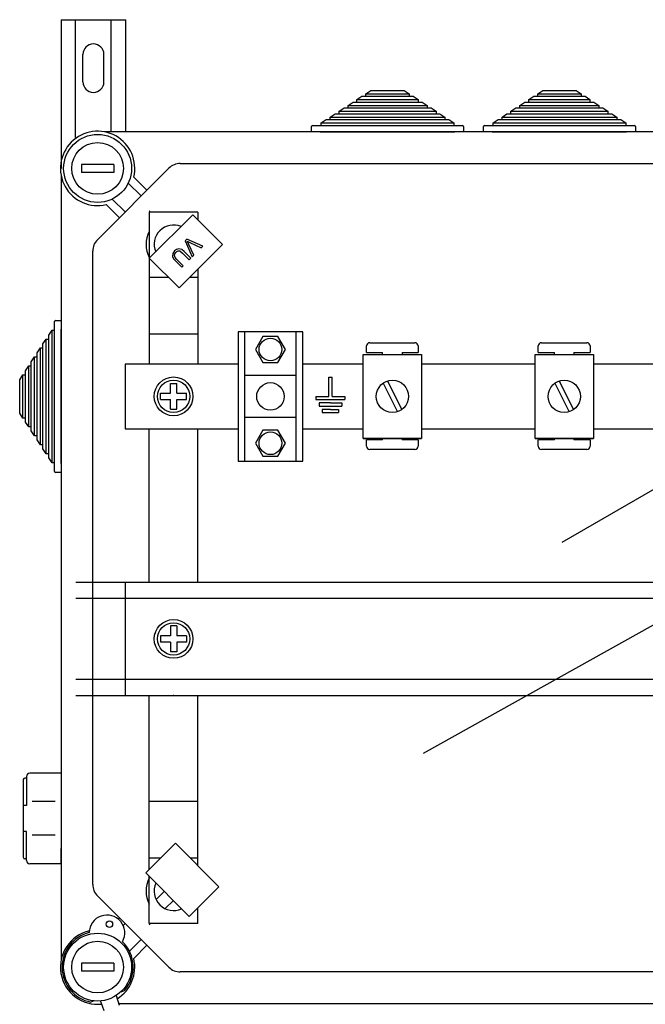
# Model space of a CAD drawing. Extents: x 256 to 1207, y -171 to 617.
# Drawn here: x 256 to 295, y 24 to 85 of the extents above; entities that cross this region are included whole.
import ezdxf

# ---------------------------------------------------------------- set-up
doc = ezdxf.new("R2010")
doc.units = 0
doc.header["$MEASUREMENT"] = 0
doc.layers.get('0').update_dxf_attribs({"linetype": 'CONTINUOUS'})
doc.layers.add('DIBUJO_ENVOLVENTE', color=7, linetype='CONTINUOUS')
doc.layers.add('DIBUJO_INTERIOR', color=4, linetype='CONTINUOUS')

# ---------------------------------------------------------------- blocks, each defined once
blk = doc.blocks.new('A$C44E06570')
for p, q in [((4, 5), (4, 11)), ((4, 11), (4.5, 11)), ((4.5, 11), (5, 11)), ((5, 5), (5, 11)), ((0, 5), (4, 5)), ((0, 5), (0, 4)), ((0, 4), (9, 4)), ((5, 5), (9, 5)), ((9, 5), (9, 4)), ((4.5, 3), (1, 3)), ((1, 3), (1, 2)), ((1, 2), (8, 2)), ((4.5, 1), (2, 1)), ((2, 1), (2, 0)), ((2, 0), (7, 0)), ((4.5, 3), (8, 3)), ((4.5, 1), (7, 1)), ((7, 1), (7, 0)), ((8, 3), (8, 2))]:
    blk.add_line(p, q)

msp = doc.modelspace()

# ---------------------------------------------------------------- linework, layer by layer
at = {"layer": 'DIBUJO_ENVOLVENTE', "linetype": 'Continuous'}
for p, q in [((258.96727, 84.5222), (258.96727, 75.32348)), ((258.96727, 84.5222), (262.96447, 84.5222)), ((259.86664, 77.24307), (259.86664, 84.5222)), ((262.0651, 77.58294), (262.0651, 84.5222)), ((262.96447, 77.58294), (262.96447, 84.5222)), ((260.31633, 80.6749), (260.31633, 82.37371)), ((261.61542, 80.6749), (261.61542, 82.37371)), ((321.49405, 77.58294), (261.65601, 77.58294)), ((266.34071, 75.62347), (317.78224, 75.62347)), ((261.21969, 70.91663), (265.63365, 75.33059)), ((258.96734, 74.89427), (258.96734, 26.35558)), ((263.92162, 73.61856), (263.12166, 74.41851)), ((263.46264, 74.7846), (264.27515, 73.97209)), ((262.57819, 72.27513), (261.76568, 73.08764)), ((262.13177, 73.42862), (262.93172, 72.62867)), ((260.92681, 31.04028), (260.92681, 70.20957)), ((265.63365, 25.91926), (261.21969, 30.33321)), ((263.19645, 26.90612), (263.92162, 27.63129)), ((264.27515, 27.27776), (263.46264, 26.46525)), ((317.78224, 25.62638), (266.34071, 25.62638)), ((262.53646, 23.6669), (321.49405, 23.6669))]:
    msp.add_line(p, q, dxfattribs=at)
for centre, radius, start, end in [((260.96587, 82.37371), 0.64954, 0, 180), ((260.96587, 80.6749), 0.64954, 180, 0), ((261.2268, 75.32348), 2.29987, 346.4489814, 283.5510186), ((266.34071, 74.62352), 0.99994, 90, 135), ((261.92676, 70.20957), 0.99994, 135, 180), ((261.92676, 31.04028), 0.99994, 180, 225), ((261.2268, 25.92636), 2.29987, 102.7930372, 276.5051166), ((261.2268, 25.92636), 2.29987, 301.6168322, 13.5510186), ((266.34071, 26.62632), 0.99994, 225, 270)]:
    msp.add_arc(centre, radius, start, end, dxfattribs=at)
at = {"layer": 'DIBUJO_INTERIOR', "linetype": 'Continuous'}
for p, q in [((277.27175, 79.58294), (277.57835, 79.78294)), ((277.57835, 79.78294), (277.82363, 79.78294)), ((277.82363, 79.94294), (278.13023, 80.14294)), ((277.82363, 79.78294), (277.82363, 79.94294)), ((277.82363, 79.94294), (280.50483, 79.94294)), ((277.82363, 79.78294), (280.50483, 79.78294)), ((278.13023, 80.14294), (280.19823, 80.14294)), ((280.19823, 80.14294), (280.50483, 79.94294)), ((280.50483, 79.94294), (280.50483, 79.78294)), ((280.50483, 79.78294), (280.75011, 79.78294)), ((280.75011, 79.78294), (281.05671, 79.58294)), ((287.90102, 79.58294), (288.20762, 79.78294)), ((288.20762, 79.78294), (288.4529, 79.78294)), ((288.4529, 79.94294), (288.7595, 80.14294)), ((288.4529, 79.78294), (288.4529, 79.94294)), ((288.4529, 79.94294), (291.1341, 79.94294)), ((288.4529, 79.78294), (291.1341, 79.78294)), ((288.7595, 80.14294), (290.8275, 80.14294)), ((290.8275, 80.14294), (291.1341, 79.94294)), ((291.1341, 79.94294), (291.1341, 79.78294)), ((291.1341, 79.78294), (291.37938, 79.78294)), ((291.37938, 79.78294), (291.68598, 79.58294)), ((276.71987, 79.22294), (277.02647, 79.42294)), ((276.71987, 79.06294), (276.71987, 79.22294)), ((276.71987, 79.22294), (281.60859, 79.22294)), ((277.02647, 79.42294), (277.27175, 79.42294)), ((277.27175, 79.42294), (277.27175, 79.58294)), ((277.27175, 79.58294), (281.05671, 79.58294)), ((277.27175, 79.42294), (281.05671, 79.42294)), ((281.05671, 79.58294), (281.05671, 79.42294)), ((281.05671, 79.42294), (281.30199, 79.42294)), ((281.30199, 79.42294), (281.60859, 79.22294)), ((281.60859, 79.22294), (281.60859, 79.06294)), ((287.34914, 79.22294), (287.65574, 79.42294)), ((287.34914, 79.06294), (287.34914, 79.22294)), ((287.34914, 79.22294), (292.23786, 79.22294)), ((287.65574, 79.42294), (287.90102, 79.42294)), ((287.90102, 79.42294), (287.90102, 79.58294)), ((287.90102, 79.58294), (291.68598, 79.58294)), ((287.90102, 79.42294), (291.68598, 79.42294)), ((291.68598, 79.58294), (291.68598, 79.42294)), ((291.68598, 79.42294), (291.93126, 79.42294)), ((291.93126, 79.42294), (292.23786, 79.22294)), ((292.23786, 79.22294), (292.23786, 79.06294)), ((275.61611, 78.50294), (275.92271, 78.70294)), ((275.92271, 78.70294), (276.16799, 78.70294)), ((276.16799, 78.86294), (276.47459, 79.06294)), ((276.16799, 78.70294), (276.16799, 78.86294)), ((276.16799, 78.86294), (282.16047, 78.86294)), ((276.16799, 78.70294), (282.16047, 78.70294)), ((276.47459, 79.06294), (276.71987, 79.06294)), ((276.71987, 79.06294), (281.60859, 79.06294)), ((281.60859, 79.06294), (281.85387, 79.06294)), ((281.85387, 79.06294), (282.16047, 78.86294)), ((282.16047, 78.86294), (282.16047, 78.70294)), ((282.16047, 78.70294), (282.40575, 78.70294)), ((282.40575, 78.70294), (282.71235, 78.50294)), ((286.24538, 78.50294), (286.55198, 78.70294)), ((286.55198, 78.70294), (286.79726, 78.70294)), ((286.79726, 78.86294), (287.10386, 79.06294)), ((286.79726, 78.70294), (286.79726, 78.86294)), ((286.79726, 78.86294), (292.78974, 78.86294)), ((286.79726, 78.70294), (292.78974, 78.70294)), ((287.10386, 79.06294), (287.34914, 79.06294)), ((287.34914, 79.06294), (292.23786, 79.06294)), ((292.23786, 79.06294), (292.48314, 79.06294)), ((292.48314, 79.06294), (292.78974, 78.86294)), ((292.78974, 78.86294), (292.78974, 78.70294)), ((292.78974, 78.70294), (293.03502, 78.70294)), ((293.03502, 78.70294), (293.34162, 78.50294)), ((274.52423, 77.98294), (275.06423, 77.98294)), ((275.06423, 78.14294), (275.37083, 78.34294)), ((275.06423, 77.98294), (275.06423, 78.14294)), ((275.06423, 78.14294), (283.26423, 78.14294)), ((275.06423, 77.98294), (283.26423, 77.98294)), ((275.37083, 78.34294), (275.61611, 78.34294)), ((275.61611, 78.34294), (275.61611, 78.50294)), ((275.61611, 78.50294), (282.71235, 78.50294)), ((275.61611, 78.34294), (282.71235, 78.34294)), ((282.71235, 78.50294), (282.71235, 78.34294)), ((282.71235, 78.34294), (282.95763, 78.34294)), ((282.95763, 78.34294), (283.26423, 78.14294)), ((283.26423, 78.14294), (283.26423, 77.98294)), ((283.26423, 77.98294), (283.80423, 77.98294)), ((285.1535, 77.98294), (285.6935, 77.98294)), ((285.6935, 78.14294), (286.0001, 78.34294)), ((285.6935, 77.98294), (285.6935, 78.14294)), ((285.6935, 78.14294), (293.8935, 78.14294)), ((285.6935, 77.98294), (293.8935, 77.98294)), ((286.0001, 78.34294), (286.24538, 78.34294)), ((286.24538, 78.34294), (286.24538, 78.50294)), ((286.24538, 78.50294), (293.34162, 78.50294)), ((286.24538, 78.34294), (293.34162, 78.34294)), ((293.34162, 78.50294), (293.34162, 78.34294)), ((293.34162, 78.34294), (293.5869, 78.34294)), ((293.5869, 78.34294), (293.8935, 78.14294)), ((293.8935, 78.14294), (293.8935, 77.98294)), ((293.8935, 77.98294), (294.4335, 77.98294)), ((274.46423, 77.58294), (274.46423, 77.92294)), ((275.00423, 77.58294), (274.46423, 77.58294)), ((275.00423, 77.58294), (283.32423, 77.58294)), ((283.86423, 77.58294), (283.32423, 77.58294)), ((283.86423, 77.92294), (283.86423, 77.58294)), ((285.0935, 77.58294), (285.0935, 77.92294)), ((285.6335, 77.58294), (285.0935, 77.58294)), ((285.6335, 77.58294), (293.9535, 77.58294)), ((294.4935, 77.58294), (293.9535, 77.58294)), ((294.4935, 77.92294), (294.4935, 77.58294)), ((260.22686, 75.57347), (260.22686, 75.0735)), ((262.22674, 75.57347), (260.22686, 75.57347)), ((262.22674, 75.57347), (262.22674, 75.0735)), ((262.22674, 75.0735), (260.22686, 75.0735)), ((264.41656, 72.69937), (264.49229, 72.62364)), ((267.42644, 72.62364), (264.42661, 72.62364)), ((264.42661, 72.62364), (264.42661, 63.22219)), ((267.42644, 72.62364), (267.42644, 72.13873)), ((264.42462, 69.76685), (267.11147, 72.4537)), ((267.11147, 72.4537), (268.94984, 70.61533)), ((266.7411, 70.95182), (266.64377, 70.85448)), ((266.64377, 70.85448), (267.0827, 69.86034)), ((267.73812, 70.51576), (266.7411, 70.95182)), ((267.18539, 69.96303), (266.85099, 70.66989)), ((266.92733, 70.74624), (267.6414, 70.41904)), ((268.94984, 70.61533), (266.26299, 67.92848)), ((266.48596, 70.09043), (266.89937, 69.67702)), ((266.99424, 69.77188), (266.5802, 70.18592)), ((267.6414, 70.41904), (267.73812, 70.51576)), ((266.26299, 67.92848), (264.42462, 69.76685)), ((266.01657, 69.62228), (266.4306, 69.20824)), ((266.52547, 69.30311), (266.11205, 69.71653)), ((266.89937, 69.67702), (266.99424, 69.77188)), ((267.0827, 69.86034), (267.18539, 69.96303)), ((266.4306, 69.20824), (266.52547, 69.30311)), ((267.42644, 69.09192), (267.42644, 63.22219)), ((265.61142, 68.58005), (264.42661, 68.58005)), ((267.42644, 68.58005), (266.91456, 68.58005)), ((258.56734, 65.32431), (258.56734, 65.86431)), ((258.62734, 65.92431), (258.96734, 65.92431)), ((258.96734, 65.92431), (258.96734, 65.38431)), ((258.20734, 65.01771), (258.40734, 65.32431)), ((258.40734, 65.32431), (258.56734, 65.32431)), ((258.40734, 57.12431), (258.40734, 65.32431)), ((258.56734, 57.12431), (258.56734, 65.32431)), ((258.96734, 57.06431), (258.96734, 65.38431)), ((269.91729, 65.22407), (269.91729, 57.22454)), ((273.91706, 65.22407), (269.91729, 65.22407)), ((270.31727, 65.22407), (270.31727, 57.22454)), ((273.51708, 57.22454), (273.51708, 65.22407)), ((273.91706, 57.22454), (273.91706, 65.22407)), ((257.84734, 64.46583), (258.04734, 64.77243)), ((258.04734, 64.77243), (258.20734, 64.77243)), ((258.04734, 57.67619), (258.04734, 64.77243)), ((258.20734, 64.77243), (258.20734, 65.01771)), ((258.20734, 57.67619), (258.20734, 64.77243)), ((267.42644, 65.07914), (264.44825, 65.07914)), ((257.48734, 63.91395), (257.68734, 64.22055)), ((257.68734, 64.22055), (257.84734, 64.22055)), ((257.68734, 58.22807), (257.68734, 64.22055)), ((257.84734, 64.22055), (257.84734, 64.46583)), ((257.84734, 58.22807), (257.84734, 64.22055)), ((277.85725, 63.94344), (277.85725, 64.34347)), ((277.85725, 63.94344), (278.85732, 63.94344)), ((278.05726, 64.54348), (280.85746, 64.54348)), ((278.85732, 63.82448), (278.85732, 63.94344)), ((280.0574, 63.94344), (281.05747, 63.94344)), ((280.0574, 63.94344), (280.0574, 63.82448)), ((281.05747, 64.34347), (281.05747, 63.94344)), ((288.48652, 63.94344), (288.48652, 64.34347)), ((288.48652, 63.94344), (289.48659, 63.94344)), ((288.68653, 64.54348), (291.48672, 64.54348)), ((289.48659, 63.82448), (289.48659, 63.94344)), ((290.68667, 63.94344), (291.68674, 63.94344)), ((290.68667, 63.94344), (290.68667, 63.82448)), ((291.68674, 64.34347), (291.68674, 63.94344)), ((257.12734, 63.36207), (257.32734, 63.66867)), ((257.12734, 63.11679), (257.12734, 63.36207)), ((257.32734, 63.66867), (257.48734, 63.66867)), ((257.32734, 58.77995), (257.32734, 63.66867)), ((257.48734, 63.66867), (257.48734, 63.91395)), ((257.48734, 58.77995), (257.48734, 63.66867)), ((277.66413, 63.82448), (281.26437, 63.82448)), ((277.66413, 58.62413), (277.66413, 63.82448)), ((281.26437, 63.82448), (281.26437, 58.62413)), ((288.29339, 58.62413), (288.29339, 63.82448)), ((288.29339, 63.82448), (291.89364, 63.82448)), ((291.89364, 63.82448), (291.89364, 58.62413)), ((256.76734, 62.81019), (256.96734, 63.11679)), ((256.76734, 62.56491), (256.76734, 62.81019)), ((256.96734, 63.11679), (257.12734, 63.11679)), ((256.96734, 59.33183), (256.96734, 63.11679)), ((257.12734, 59.33183), (257.12734, 63.11679)), ((269.91729, 63.22219), (262.9267, 63.22219)), ((262.9267, 63.22219), (262.9267, 59.22642)), ((277.66413, 63.22219), (273.91706, 63.22219)), ((288.29339, 63.22219), (281.26437, 63.22219)), ((298.92266, 63.22219), (291.89364, 63.22219)), ((256.40734, 62.25831), (256.60734, 62.56491)), ((256.40734, 60.19031), (256.40734, 62.25831)), ((256.60734, 62.56491), (256.76734, 62.56491)), ((256.60734, 59.88371), (256.60734, 62.56491)), ((256.76734, 59.88371), (256.76734, 62.56491)), ((273.51708, 62.52423), (270.31727, 62.52423)), ((279.15229, 62.17447), (280.044, 60.40943)), ((289.78155, 62.17447), (290.67327, 60.40943)), ((265.72654, 62.02426), (266.12651, 62.02426)), ((265.72654, 61.42429), (265.72654, 62.02426)), ((266.12651, 61.42429), (266.12651, 62.02426)), ((278.8845, 62.03918), (279.77621, 60.27414)), ((289.51377, 62.03918), (290.40548, 60.27414)), ((265.12657, 61.02432), (265.12657, 61.42429)), ((265.12657, 61.42429), (265.72654, 61.42429)), ((265.12657, 61.02432), (265.72654, 61.02432)), ((265.72654, 60.42435), (265.72654, 61.02432)), ((266.12651, 61.42429), (266.72648, 61.42429)), ((266.12651, 60.42435), (266.12651, 61.02432)), ((266.12651, 61.02432), (266.72648, 61.02432)), ((266.72648, 61.02432), (266.72648, 61.42429)), ((265.72654, 60.42435), (266.12651, 60.42435)), ((256.60734, 59.88371), (256.40734, 60.19031)), ((256.76734, 59.88371), (256.60734, 59.88371)), ((256.76734, 59.63843), (256.76734, 59.88371)), ((273.51708, 59.92438), (270.31727, 59.92438)), ((256.96734, 59.33183), (256.76734, 59.63843)), ((257.12734, 59.33183), (256.96734, 59.33183)), ((257.12734, 59.08655), (257.12734, 59.33183)), ((257.32734, 58.77995), (257.12734, 59.08655)), ((262.9267, 59.22642), (269.91729, 59.22642)), ((264.42661, 49.72148), (264.42661, 59.22642)), ((267.42644, 49.72148), (267.42644, 59.22642)), ((273.91706, 59.22642), (277.66413, 59.22642)), ((281.26437, 59.22642), (288.29339, 59.22642)), ((291.89364, 59.22642), (298.92266, 59.22642)), ((257.48734, 58.77995), (257.32734, 58.77995)), ((257.48734, 58.53467), (257.48734, 58.77995)), ((257.68734, 58.22807), (257.48734, 58.53467)), ((277.66413, 58.62413), (281.26437, 58.62413)), ((281.26437, 58.62413), (277.66413, 58.62413)), ((278.85732, 58.54307), (277.85725, 58.54307)), ((277.85725, 58.14304), (277.85725, 58.54307)), ((278.85732, 58.54307), (278.85732, 58.62413)), ((280.0574, 58.62413), (280.0574, 58.54307)), ((281.05747, 58.54307), (280.0574, 58.54307)), ((281.05747, 58.54307), (281.05747, 58.14304)), ((291.89364, 58.62413), (288.29339, 58.62413)), ((288.29339, 58.62413), (291.89364, 58.62413)), ((289.48659, 58.54307), (288.48652, 58.54307)), ((288.48652, 58.14304), (288.48652, 58.54307)), ((289.48659, 58.54307), (289.48659, 58.62413)), ((290.68667, 58.62413), (290.68667, 58.54307)), ((291.68674, 58.54307), (290.68667, 58.54307)), ((291.68674, 58.54307), (291.68674, 58.14304)), ((257.84734, 58.22807), (257.68734, 58.22807)), ((257.84734, 57.98279), (257.84734, 58.22807)), ((258.04734, 57.67619), (257.84734, 57.98279)), ((280.85746, 57.94303), (278.05726, 57.94303)), ((291.48672, 57.94303), (288.68653, 57.94303)), ((258.20734, 57.67619), (258.04734, 57.67619)), ((258.20734, 57.43091), (258.20734, 57.67619)), ((258.40734, 57.12431), (258.20734, 57.43091)), ((258.56734, 57.12431), (258.40734, 57.12431)), ((258.56734, 56.58431), (258.56734, 57.12431)), ((258.96734, 57.06431), (258.96734, 56.52431)), ((269.91729, 57.22454), (273.91706, 57.22454)), ((258.96734, 56.52431), (258.62734, 56.52431)), ((300.72217, 49.72148), (259.87952, 49.72148)), ((262.9297, 49.72148), (262.9297, 42.72888)), ((300.72217, 48.72253), (259.87952, 48.72253)), ((265.72654, 47.02513), (265.72654, 46.42517)), ((266.12651, 47.02513), (265.72654, 47.02513)), ((266.12651, 47.02513), (266.12651, 46.42517)), ((265.72654, 46.42517), (265.12657, 46.42517)), ((265.12657, 46.42517), (265.12657, 46.02519)), ((266.72648, 46.42517), (266.12651, 46.42517)), ((266.72648, 46.42517), (266.72648, 46.02519)), ((265.72654, 46.02519), (265.12657, 46.02519)), ((265.72654, 46.02519), (265.72654, 45.42523)), ((266.12651, 46.02519), (266.12651, 45.42523)), ((266.72648, 46.02519), (266.12651, 46.02519)), ((266.12651, 45.42523), (265.72654, 45.42523)), ((259.87952, 43.72783), (300.72217, 43.72783)), ((259.87952, 42.72888), (300.72217, 42.72888)), ((264.42661, 31.96579), (264.42661, 42.72888)), ((267.42644, 32.21102), (267.42644, 42.72888)), ((258.96734, 37.92173), (257.02597, 37.92173)), ((258.96734, 37.92173), (258.96734, 32.31779)), ((256.62569, 37.52145), (256.62569, 32.71807)), ((256.82583, 37.62152), (256.72576, 37.62152)), ((256.82583, 37.72159), (256.82583, 35.92032)), ((258.60538, 36.16051), (257.17004, 36.16051)), ((267.42644, 36.17071), (264.44825, 36.17071)), ((256.82583, 35.92032), (256.62569, 35.92032)), ((256.82583, 34.31919), (256.62569, 34.31919)), ((256.82583, 32.51793), (256.82583, 34.31919)), ((258.60538, 34.079), (257.17004, 34.079)), ((264.21077, 31.74995), (266.04914, 33.58832)), ((266.04914, 33.58832), (268.73599, 30.90147)), ((258.95338, 33.26846), (258.95338, 32.31779)), ((256.82583, 32.618), (256.72576, 32.618)), ((258.96734, 32.31779), (257.02597, 32.31779)), ((258.96734, 32.31779), (257.02597, 32.31779)), ((265.13062, 32.6698), (264.42661, 32.6698)), ((267.42644, 32.6698), (266.96766, 32.6698)), ((266.89762, 29.0631), (264.21077, 31.74995)), ((264.42661, 28.62621), (264.42661, 31.5341)), ((265.34775, 30.61297), (264.84374, 30.10896)), ((268.73599, 30.90147), (266.89762, 29.0631)), ((265.9134, 30.04731), (265.4094, 29.54331)), ((267.42644, 28.62621), (267.42644, 29.59191)), ((262.50441, 28.90093), (262.57819, 28.97471)), ((262.93172, 28.62118), (262.81236, 28.50181)), ((264.41656, 28.55047), (264.49229, 28.62621)), ((267.42644, 28.62621), (264.42661, 28.62621)), ((260.22686, 26.17635), (260.22686, 25.67638)), ((262.22674, 26.17635), (260.22686, 26.17635)), ((262.22674, 25.67638), (260.22686, 25.67638)), ((262.22674, 26.17635), (262.22674, 25.67638)), ((262.67732, 24.40799), (262.8886, 24.48489)), ((261.00618, 23.83811), (260.80934, 23.76646)), ((261.41222, 23.83079), (261.61262, 23.25078)), ((262.3654, 24.16197), (262.5658, 23.58196))]:
    msp.add_line(p, q, dxfattribs=at)
at = {"layer": 'DIBUJO_INTERIOR'}
for p, q in [((289.96853, 52.20912), (307.18145, 62.147)), ((281.3827, 39.15291), (317.8733, 59.54795))]:
    msp.add_line(p, q, dxfattribs=at)
at = {"layer": 'DIBUJO_INTERIOR', "linetype": 'Continuous', "flags": 128}
for points in [[(266.85099, 70.66989), (266.80783, 70.75741), (266.77135, 70.82485)], [(266.77135, 70.82485), (266.85789, 70.77922), (266.92733, 70.74624)], [(265.98549, 70.22049), (265.8715, 70.06405), (265.84993, 69.87421), (265.9167, 69.7378), (266.01657, 69.62228)], [(266.11205, 69.71653), (266.02371, 69.81746), (265.97591, 69.94077), (266, 70.04247), (266.06266, 70.12686)], [(266.5802, 70.18592), (266.43152, 70.30787), (266.24843, 70.35647), (266.10461, 70.31326), (265.98549, 70.22049)], [(266.06266, 70.12686), (266.13374, 70.18664), (266.21813, 70.22453), (266.30962, 70.21798), (266.48596, 70.09043)]]:
    msp.add_lwpolyline(points, dxfattribs=at)
for points in [[(272.38262, 63.31797), (272.84806, 64.12414), (272.38262, 64.93031), (271.45173, 64.93031), (270.98629, 64.12414), (271.45173, 63.31797)], [(272.38262, 57.5183), (272.84806, 58.32447), (272.38262, 59.13064), (271.45173, 59.13064), (270.98629, 58.32447), (271.45173, 57.5183)]]:
    msp.add_lwpolyline(points, close=True, dxfattribs=at)
at = {"layer": 'DIBUJO_INTERIOR', "linetype": 'Continuous'}
for centre, radius in [((261.2268, 75.32348), 2.09988), ((261.2268, 75.32348), 1.59991), ((271.91717, 64.12414), 0.69996), ((265.92652, 61.22431), 1.19993), ((265.92652, 61.22431), 0.99994), ((279.46425, 61.22431), 1.00007), ((290.09352, 61.22431), 1.00007), ((271.91717, 61.22431), 0.8491), ((271.91717, 58.32447), 0.69996), ((265.92652, 46.22518), 1.19993), ((265.92652, 46.22518), 0.99994), ((261.95858, 28.58444), 0.19999), ((261.2268, 25.92636), 2.09988), ((261.2268, 25.92636), 1.59991)]:
    msp.add_circle(centre, radius, dxfattribs=at)
for centre, radius, start, end in [((274.52423, 77.92294), 0.06, 90, 180), ((283.80423, 77.92294), 0.06, 0, 90), ((285.1535, 77.92294), 0.06, 90, 180), ((294.4335, 77.92294), 0.06, 0, 90), ((265.92652, 70.62376), 1.6999, 151.9275131, 208.0724869), ((265.92652, 70.62376), 1.19993, 67.3390536, 202.6609464), ((258.62734, 65.86431), 0.06, 90, 180), ((278.05726, 64.34347), 0.20001, 90, 180), ((280.85746, 64.34347), 0.20001, 0, 90), ((288.68653, 64.34347), 0.20001, 90, 180), ((291.48672, 64.34347), 0.20001, 0, 90), ((278.05726, 58.14304), 0.20001, 180, 270), ((280.85746, 58.14304), 0.20001, 270, 0), ((288.68653, 58.14304), 0.20001, 180, 270), ((291.48672, 58.14304), 0.20001, 270, 0), ((258.62734, 56.58431), 0.06, 180, 270), ((257.02597, 37.72159), 0.20014, 90, 180), ((256.72576, 37.52145), 0.10007, 90, 180), ((256.72576, 32.71807), 0.10007, 180, 270), ((257.02597, 32.51793), 0.20014, 180, 270), ((265.92652, 30.62609), 1.6999, 151.9275131, 208.0724869), ((265.92652, 30.62609), 1.19993, 155.4139026, 294.5860974), ((261.81071, 28.04733), 1.09994, 330.1300142, 179.0850386), ((261.2268, 25.92636), 2.19987, 103.5625508, 259.0609744), ((261.2268, 25.92636), 2.19987, 319.0609744, 45.652502)]:
    msp.add_arc(centre, radius, start, end, dxfattribs=at)
msp.add_point((265.92652, 42.72888), dxfattribs=at)

# ---------------------------------------------------------------- block references
at = {"layer": 'DIBUJO_INTERIOR', "linetype": 'Continuous', "xscale": 0.1999883395918118, "yscale": 0.1999883395918118, "zscale": 0.1999883395918118}
msp.add_blockref('A$C44E06570', (274.7275, 60.22375), dxfattribs=at)

doc.saveas('drawing.dxf')
